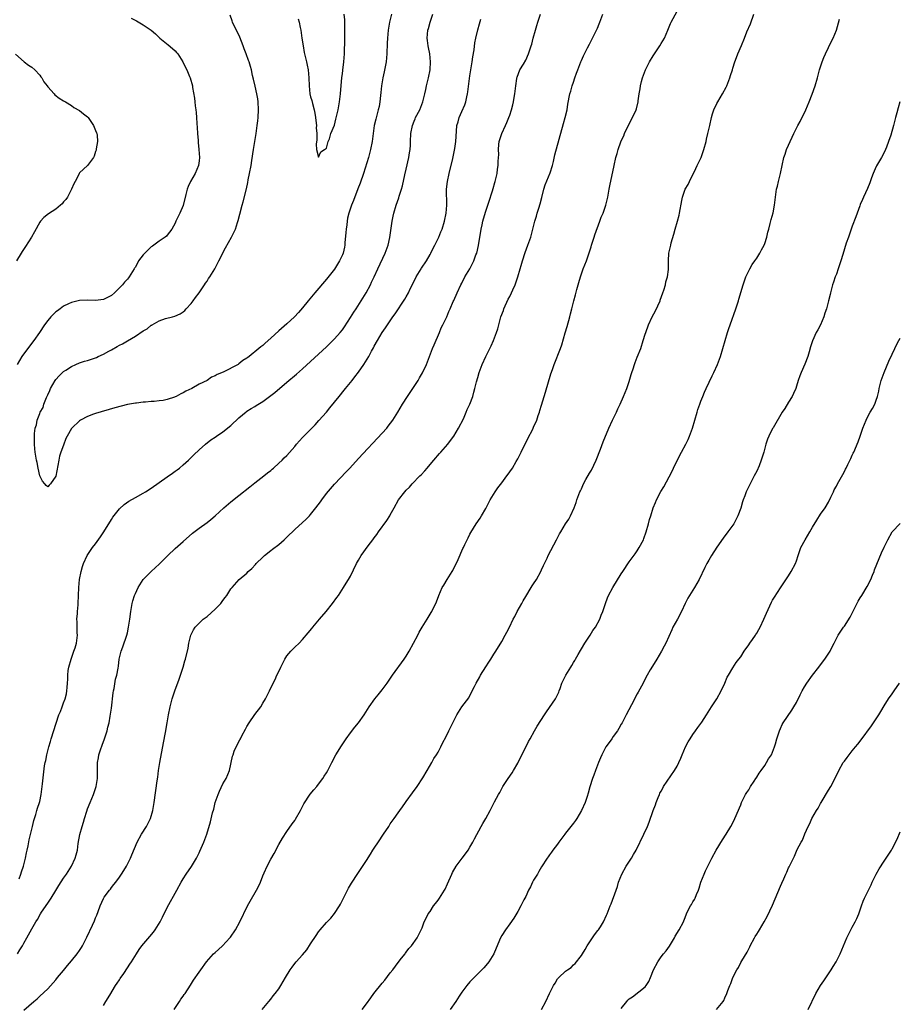
# Model space of a CAD drawing. Units: inches. Extents: x 2505000 to 2508000, y 1557000 to 1560000.
# Drawn here: x 2505112 to 2505333, y 1558452 to 1558700 of the extents above; entities that cross this region are included whole.
import ezdxf

# ---------------------------------------------------------------- set-up
doc = ezdxf.new("R2010")
doc.units = ezdxf.units.IN
doc.header["$MEASUREMENT"] = 0
doc.layers.add('LD25051557_10ft', color=93, linetype='Continuous')

msp = doc.modelspace()

# ---------------------------------------------------------------- linework, layer by layer
at = {"layer": 'LD25051557_10ft'}
for points, elevation in [([(2505150.71, 1558451), (2505152.07, 1558453), (2505152.42, 1558453.58), (2505153, 1558454.31), (2505153.26, 1558454.74), (2505153.47, 1558455), (2505154.87, 1558457.13), (2505155.6, 1558458.4), (2505157, 1558460.37), (2505157.42, 1558461), (2505158.88, 1558463), (2505160.66, 1558465), (2505161, 1558465.33), (2505161.91, 1558466.09), (2505162.88, 1558467), (2505164.73, 1558469), (2505164.85, 1558469.15), (2505166.12, 1558471), (2505167.24, 1558473), (2505169.14, 1558477), (2505169.8, 1558478.2), (2505171.44, 1558481), (2505171.97, 1558482.03), (2505172.41, 1558483), (2505173, 1558484.55), (2505173.31, 1558485.31), (2505174.09, 1558487), (2505175, 1558488.73), (2505175.84, 1558490.16), (2505177, 1558492.48), (2505177.93, 1558494.07), (2505179, 1558495.74), (2505180.4, 1558497.6), (2505181, 1558498.45), (2505181.22, 1558498.78), (2505182.47, 1558501), (2505183, 1558501.98), (2505183.34, 1558502.66), (2505184.91, 1558505.09), (2505185.79, 1558506.21), (2505186.54, 1558507), (2505187, 1558507.59), (2505188.06, 1558509), (2505188.43, 1558509.57), (2505189, 1558510.46), (2505189.3, 1558511), (2505190.29, 1558513), (2505191.35, 1558515), (2505192.76, 1558517.24), (2505193.97, 1558519), (2505195, 1558520.47), (2505196.11, 1558521.89), (2505197.01, 1558523), (2505198.47, 1558525), (2505199.73, 1558527), (2505201.1, 1558529), (2505201.95, 1558530.05), (2505203, 1558531.31), (2505204.24, 1558533), (2505205.59, 1558535), (2505208.52, 1558539), (2505209, 1558539.72), (2505209.76, 1558541), (2505211.89, 1558545), (2505212.26, 1558545.74), (2505213.01, 1558546.99), (2505214.25, 1558549), (2505215.27, 1558550.73), (2505215.45, 1558551), (2505216.61, 1558553.39), (2505217.19, 1558555), (2505218.07, 1558557), (2505218.43, 1558557.57), (2505219.26, 1558559), (2505220.52, 1558561), (2505220.7, 1558561.3), (2505221, 1558561.87), (2505221.38, 1558562.62), (2505222.03, 1558564.03), (2505223.25, 1558566.75), (2505223.39, 1558567), (2505223.76, 1558567.76), (2505224.52, 1558569.48), (2505225, 1558570.35), (2505225.21, 1558570.79), (2505226.59, 1558573), (2505227.57, 1558574.43), (2505227.93, 1558575), (2505229, 1558576.8), (2505230.08, 1558579), (2505231.3, 1558581), (2505231.97, 1558582.03), (2505233, 1558583.27), (2505234.3, 1558585), (2505234.57, 1558585.43), (2505235, 1558586.02), (2505235.66, 1558587), (2505236.61, 1558588.61), (2505237, 1558589.3), (2505237.88, 1558591), (2505239.55, 1558594.45), (2505240.78, 1558596.78), (2505241, 1558597.24), (2505241.76, 1558599), (2505242.17, 1558600.17), (2505242.44, 1558601), (2505242.56, 1558601.44), (2505243, 1558602.76), (2505243.95, 1558606.05), (2505245.35, 1558610.65), (2505245.72, 1558611.72), (2505246.14, 1558613), (2505247.71, 1558617), (2505248.04, 1558617.96), (2505248.93, 1558620.93), (2505249.44, 1558622.56), (2505250.12, 1558625), (2505250.26, 1558625.74), (2505250.6, 1558627), (2505251.07, 1558629), (2505251.48, 1558630.52), (2505251.8, 1558631.8), (2505252.16, 1558633), (2505252.37, 1558633.63), (2505252.75, 1558635), (2505253.46, 1558637), (2505254.26, 1558639), (2505254.97, 1558641.03), (2505255.45, 1558642.55), (2505255.55, 1558643), (2505256.19, 1558645), (2505256.4, 1558645.6), (2505257.65, 1558649), (2505257.99, 1558650.01), (2505258.43, 1558651), (2505259.16, 1558653), (2505259.66, 1558655), (2505260, 1558657), (2505260.13, 1558657.87), (2505261.2, 1558663), (2505261.65, 1558665), (2505261.97, 1558666.03), (2505262.23, 1558667), (2505262.9, 1558668.9), (2505263, 1558669.14), (2505263.6, 1558670.4), (2505263.83, 1558671), (2505265, 1558673.47), (2505265.82, 1558675), (2505266.73, 1558677), (2505266.79, 1558677.21), (2505267.24, 1558679), (2505267.26, 1558679.26), (2505267.48, 1558681), (2505267.73, 1558682.27), (2505267.81, 1558683), (2505268.06, 1558684.06), (2505268.32, 1558685), (2505269.04, 1558687), (2505270.06, 1558689), (2505271, 1558690.54), (2505272.66, 1558693), (2505273, 1558693.6), (2505273.86, 1558695), (2505274.72, 1558697), (2505275.35, 1558698.65), (2505275.52, 1558699), (2505277, 1558701.71)], 7280), ([(2505139.98, 1558699.98), (2505141.29, 1558699.29), (2505143, 1558698.3), (2505144.96, 1558696.96), (2505146.05, 1558696.05), (2505147.18, 1558695), (2505149.25, 1558693.25), (2505150.35, 1558692.35), (2505151, 1558691.76), (2505151.36, 1558691.36), (2505151.63, 1558691), (2505152.93, 1558689), (2505153.6, 1558687.6), (2505153.92, 1558687), (2505154.63, 1558685.37), (2505154.78, 1558685), (2505155.34, 1558683), (2505155.39, 1558682.61), (2505155.89, 1558679.89), (2505155.95, 1558679), (2505156.04, 1558677.96), (2505156.2, 1558677), (2505156.29, 1558676.29), (2505156.39, 1558675), (2505156.47, 1558673.53), (2505156.55, 1558672.55), (2505156.63, 1558671), (2505156.74, 1558669.26), (2505156.75, 1558668.75), (2505156.92, 1558667), (2505157.07, 1558665), (2505157, 1558664.18), (2505156.87, 1558663), (2505155.98, 1558661), (2505154.82, 1558659), (2505154.26, 1558657.74), (2505154.01, 1558657), (2505153.7, 1558655.7), (2505153, 1558652.96), (2505152.14, 1558651), (2505151.2, 1558649), (2505151, 1558648.5), (2505150.14, 1558647), (2505149, 1558645.45), (2505148.79, 1558645.21), (2505148.51, 1558645), (2505147, 1558644.01), (2505145.65, 1558643), (2505145.27, 1558642.73), (2505145, 1558642.52), (2505144.19, 1558641.81), (2505143.39, 1558641), (2505143, 1558640.53), (2505141.83, 1558639), (2505141, 1558637.47), (2505140.82, 1558637.18), (2505140.74, 1558637), (2505139.48, 1558635), (2505139.27, 1558634.73), (2505139, 1558634.47), (2505138.31, 1558633.69), (2505137.77, 1558633), (2505137, 1558632.26), (2505135.79, 1558631), (2505135, 1558630.35), (2505133, 1558629.3), (2505131, 1558629.04), (2505129, 1558629.12), (2505127, 1558629.05), (2505125, 1558628.54), (2505124.2, 1558628.2), (2505123, 1558627.63), (2505122.1, 1558627), (2505121.48, 1558626.52), (2505121, 1558626.21), (2505119.82, 1558625), (2505119, 1558624.07), (2505118.22, 1558623), (2505116.91, 1558621), (2505115.54, 1558619), (2505114.42, 1558617.58), (2505112.5, 1558615), (2505111.31, 1558613)], 7240), ([(2505111.43, 1558465), (2505112.04, 1558465.96), (2505112.64, 1558467), (2505113, 1558467.67), (2505113.78, 1558469), (2505115, 1558471.24), (2505116, 1558473), (2505116.4, 1558473.6), (2505117.16, 1558475), (2505117.45, 1558475.45), (2505119, 1558477.74), (2505119.53, 1558478.47), (2505119.83, 1558479), (2505121, 1558480.93), (2505121.83, 1558482.17), (2505123, 1558484.01), (2505123.68, 1558485), (2505124.95, 1558487), (2505125.91, 1558489), (2505126.16, 1558489.84), (2505126.44, 1558491), (2505126.67, 1558492.67), (2505127.06, 1558494.94), (2505127.64, 1558497), (2505127.99, 1558498.01), (2505128.25, 1558499), (2505128.8, 1558500.8), (2505129, 1558501.4), (2505129.64, 1558503), (2505130.48, 1558505), (2505131.18, 1558507), (2505131.52, 1558509), (2505131.5, 1558513), (2505131.77, 1558514.24), (2505131.86, 1558515), (2505132.22, 1558516.22), (2505132.65, 1558517.35), (2505133.23, 1558519), (2505133.89, 1558521), (2505134.1, 1558521.9), (2505134.4, 1558523), (2505134.71, 1558524.71), (2505135, 1558526.68), (2505135.44, 1558530.56), (2505135.5, 1558531), (2505135.65, 1558531.65), (2505136.04, 1558533.96), (2505136.37, 1558535), (2505136.69, 1558536.69), (2505136.74, 1558537.26), (2505136.93, 1558539), (2505137.4, 1558541), (2505137.87, 1558542.13), (2505138.86, 1558545), (2505139, 1558545.6), (2505139.31, 1558547), (2505139.61, 1558549), (2505139.86, 1558551), (2505140.21, 1558553), (2505140.36, 1558553.64), (2505140.78, 1558555), (2505141, 1558555.52), (2505141.71, 1558557), (2505143, 1558559), (2505144.94, 1558561), (2505146.02, 1558561.98), (2505147, 1558562.83), (2505149.16, 1558565), (2505151, 1558566.75), (2505153, 1558568.57), (2505155.36, 1558570.63), (2505157, 1558571.89), (2505159, 1558573.33), (2505159.93, 1558574.07), (2505161.02, 1558574.98), (2505163.18, 1558577), (2505165, 1558578.55), (2505167, 1558580.13), (2505169.75, 1558582.25), (2505171, 1558583.25), (2505173.24, 1558585), (2505174.2, 1558585.8), (2505175, 1558586.42), (2505175.31, 1558586.69), (2505175.69, 1558587), (2505177, 1558588.2), (2505177.85, 1558589), (2505178.4, 1558589.6), (2505179, 1558590.16), (2505181, 1558592.38), (2505181.49, 1558593), (2505182.19, 1558593.81), (2505183, 1558594.67), (2505183.29, 1558595), (2505186.11, 1558597.89), (2505187.07, 1558598.93), (2505188.95, 1558601.05), (2505189.87, 1558602.13), (2505192.14, 1558605), (2505193.44, 1558606.56), (2505193.79, 1558607), (2505195, 1558608.45), (2505195.42, 1558609), (2505196.12, 1558609.88), (2505197, 1558611.09), (2505198.33, 1558613), (2505199.6, 1558615), (2505200.31, 1558616.31), (2505200.81, 1558617.19), (2505201, 1558617.6), (2505201.77, 1558619), (2505202.96, 1558621), (2505203.81, 1558622.19), (2505204.28, 1558623), (2505205, 1558623.99), (2505205.67, 1558625), (2505206.25, 1558625.75), (2505208.63, 1558629.37), (2505209, 1558629.99), (2505209.54, 1558631), (2505210.01, 1558632.01), (2505211, 1558633.94), (2505211.51, 1558635), (2505212.36, 1558636.36), (2505212.73, 1558637), (2505212.82, 1558637.18), (2505214.09, 1558639), (2505215, 1558640.63), (2505215.22, 1558641), (2505215.8, 1558642.2), (2505216.21, 1558643), (2505217.17, 1558645), (2505217.7, 1558646.3), (2505218.02, 1558647), (2505218.64, 1558649), (2505219.01, 1558651), (2505219.17, 1558653), (2505219.13, 1558657), (2505219.37, 1558659), (2505219.82, 1558661), (2505220.72, 1558664.72), (2505221.23, 1558667.23), (2505221.47, 1558669), (2505221.59, 1558671.59), (2505221.72, 1558673), (2505222.05, 1558673.95), (2505222.31, 1558675), (2505223, 1558676.51), (2505223.76, 1558678.24), (2505223.99, 1558679), (2505224.24, 1558680.24), (2505224.43, 1558681), (2505224.51, 1558681.49), (2505225, 1558685.47), (2505225.25, 1558687), (2505225.59, 1558689), (2505225.76, 1558690.24), (2505226.04, 1558692.04), (2505226.22, 1558693.78), (2505226.48, 1558695), (2505226.96, 1558697.04), (2505227.4, 1558698.6), (2505227.77, 1558699.77)], 7250), ([(2505111.85, 1558483.85), (2505112.27, 1558485), (2505112.41, 1558485.59), (2505112.91, 1558487), (2505113.4, 1558489), (2505113.64, 1558490.36), (2505113.82, 1558491), (2505114.08, 1558492.08), (2505114.35, 1558493.65), (2505115, 1558496.3), (2505115.15, 1558497), (2505115.51, 1558498.49), (2505115.66, 1558499), (2505116, 1558500), (2505116.28, 1558501), (2505116.42, 1558501.58), (2505116.95, 1558503), (2505117, 1558503.21), (2505117.39, 1558505), (2505117.71, 1558507.71), (2505117.92, 1558509.92), (2505118.23, 1558512.23), (2505118.38, 1558513), (2505118.5, 1558513.5), (2505118.78, 1558515), (2505119.3, 1558517), (2505119.69, 1558518.31), (2505119.88, 1558519), (2505121.09, 1558522.91), (2505121.8, 1558525), (2505122.17, 1558525.83), (2505122.59, 1558527), (2505123, 1558528.03), (2505123.35, 1558529), (2505123.69, 1558530.31), (2505123.83, 1558531), (2505123.88, 1558531.88), (2505123.97, 1558533), (2505124.02, 1558533.98), (2505124.03, 1558535), (2505124.17, 1558536.17), (2505124.31, 1558537), (2505124.87, 1558539), (2505125.59, 1558541), (2505125.86, 1558541.86), (2505126.19, 1558543), (2505126.39, 1558544.39), (2505126.45, 1558545), (2505126.41, 1558545.59), (2505126.38, 1558548.38), (2505126.33, 1558549), (2505126.45, 1558550.45), (2505126.47, 1558551), (2505126.64, 1558552.64), (2505126.67, 1558553), (2505126.83, 1558557), (2505127.02, 1558558.98), (2505127.4, 1558561), (2505127.73, 1558562.27), (2505127.97, 1558563), (2505128.87, 1558565), (2505129.71, 1558566.29), (2505130.22, 1558567), (2505131, 1558568), (2505132.27, 1558569.73), (2505133.06, 1558570.94), (2505135, 1558574.1), (2505135.36, 1558574.64), (2505137, 1558576.77), (2505138.17, 1558577.83), (2505139.33, 1558578.67), (2505141, 1558579.59), (2505143, 1558580.65), (2505143.58, 1558581), (2505145, 1558581.9), (2505149, 1558584.78), (2505150.29, 1558585.71), (2505151, 1558586.18), (2505151.46, 1558586.54), (2505152.09, 1558587), (2505153, 1558587.77), (2505154.32, 1558589), (2505155, 1558589.66), (2505155.66, 1558590.34), (2505157, 1558591.58), (2505158.59, 1558593), (2505159.96, 1558594.04), (2505161, 1558594.75), (2505161.34, 1558595), (2505163, 1558596.08), (2505165, 1558597.68), (2505167, 1558599.6), (2505168.85, 1558601.15), (2505169, 1558601.26), (2505170.06, 1558601.94), (2505171, 1558602.47), (2505171.32, 1558602.68), (2505173, 1558603.7), (2505175, 1558605.19), (2505175.99, 1558606.01), (2505179, 1558608.58), (2505181.43, 1558610.57), (2505183, 1558611.91), (2505185, 1558613.72), (2505187, 1558615.59), (2505189, 1558617.48), (2505191, 1558619.43), (2505192.42, 1558621), (2505193, 1558621.72), (2505193.52, 1558622.48), (2505195, 1558624.8), (2505195.83, 1558626.17), (2505196.42, 1558627), (2505197.71, 1558629), (2505198.92, 1558631), (2505200.02, 1558633), (2505200.31, 1558633.69), (2505200.94, 1558635), (2505201.84, 1558637), (2505203.76, 1558641), (2505204.47, 1558643), (2505204.86, 1558644.86), (2505205.48, 1558649), (2505205.74, 1558650.26), (2505205.88, 1558651), (2505206.46, 1558653), (2505207.14, 1558654.86), (2505207.25, 1558655.25), (2505207.84, 1558657), (2505208.1, 1558657.9), (2505208.67, 1558660.67), (2505209, 1558662.06), (2505209.67, 1558665), (2505209.82, 1558666.18), (2505209.98, 1558667), (2505210.05, 1558668.05), (2505210.08, 1558669), (2505210.19, 1558671), (2505210.57, 1558673), (2505211, 1558674.13), (2505211.27, 1558674.73), (2505211.37, 1558675), (2505212.39, 1558677), (2505213.21, 1558679), (2505213.71, 1558681), (2505213.9, 1558682.1), (2505214.1, 1558683), (2505214.58, 1558685), (2505215, 1558687), (2505215.14, 1558689), (2505214.95, 1558691), (2505214.63, 1558692.63), (2505214.54, 1558693), (2505214.35, 1558694.35), (2505214.24, 1558695), (2505214.41, 1558697), (2505214.57, 1558697.43), (2505214.98, 1558699), (2505215.66, 1558701)], 7240), ([(2505113, 1558450.85), (2505115.52, 1558453), (2505116.34, 1558453.66), (2505117, 1558454.31), (2505119, 1558456.2), (2505120.34, 1558457.66), (2505121, 1558458.43), (2505121.45, 1558459), (2505123, 1558460.81), (2505123.98, 1558462.02), (2505125, 1558463.21), (2505126.4, 1558465), (2505127, 1558465.83), (2505127.46, 1558466.54), (2505127.74, 1558467), (2505128.49, 1558468.49), (2505128.84, 1558469.16), (2505130.21, 1558472.21), (2505130.72, 1558473.28), (2505131, 1558474.04), (2505131.31, 1558474.69), (2505131.63, 1558475.63), (2505132.13, 1558477), (2505133, 1558478.91), (2505133.19, 1558479.19), (2505134.52, 1558481), (2505134.74, 1558481.26), (2505135, 1558481.62), (2505135.64, 1558482.36), (2505136.09, 1558483), (2505137, 1558484.24), (2505137.54, 1558485), (2505138.09, 1558485.91), (2505138.78, 1558487), (2505139.79, 1558489), (2505140.13, 1558489.87), (2505141.43, 1558493), (2505142.53, 1558495), (2505143.8, 1558497), (2505144.19, 1558497.81), (2505144.82, 1558499), (2505145.39, 1558501), (2505145.71, 1558503), (2505146.46, 1558508.46), (2505146.61, 1558509.39), (2505146.85, 1558511), (2505147.17, 1558513), (2505148.04, 1558517.96), (2505148.55, 1558520.55), (2505149.01, 1558523), (2505149.33, 1558525), (2505149.72, 1558527), (2505150.28, 1558529), (2505150.93, 1558531), (2505151.99, 1558534.01), (2505152.37, 1558535), (2505153.04, 1558537), (2505153.46, 1558538.54), (2505153.61, 1558539), (2505154.23, 1558541.77), (2505154.43, 1558543), (2505154.92, 1558545), (2505155, 1558545.18), (2505155.62, 1558546.38), (2505156.04, 1558547), (2505157, 1558548.02), (2505158.06, 1558549), (2505159, 1558549.74), (2505161, 1558551.52), (2505162.44, 1558553), (2505163, 1558553.72), (2505163.54, 1558554.46), (2505163.99, 1558555), (2505165, 1558556.64), (2505165.27, 1558557), (2505167.04, 1558559), (2505169, 1558560.61), (2505169.36, 1558561), (2505170.22, 1558561.78), (2505171.2, 1558562.8), (2505171.37, 1558563), (2505173, 1558564.62), (2505173.41, 1558565), (2505175, 1558566.29), (2505175.42, 1558566.58), (2505177, 1558567.83), (2505178.37, 1558569), (2505179, 1558569.6), (2505181, 1558571.58), (2505183.86, 1558574.14), (2505184.73, 1558575), (2505185, 1558575.3), (2505186.33, 1558577), (2505187.46, 1558578.54), (2505187.78, 1558579), (2505189, 1558580.59), (2505191, 1558582.97), (2505193.97, 1558586.03), (2505194.84, 1558587), (2505197, 1558589.36), (2505203, 1558595.79), (2505204.1, 1558597), (2505204.51, 1558597.49), (2505205.65, 1558599), (2505206.94, 1558601.06), (2505208.1, 1558603), (2505209.36, 1558605), (2505210.69, 1558607), (2505211, 1558607.45), (2505211.99, 1558609), (2505212.38, 1558609.62), (2505213.12, 1558610.88), (2505214.07, 1558613), (2505215.63, 1558617), (2505216.03, 1558617.97), (2505217.34, 1558621), (2505217.82, 1558622.18), (2505218.23, 1558623), (2505219.18, 1558625), (2505219.69, 1558626.31), (2505220.02, 1558627), (2505220.83, 1558628.83), (2505220.92, 1558629.08), (2505221.79, 1558631), (2505222.73, 1558633), (2505223, 1558633.47), (2505223.76, 1558635), (2505224.97, 1558637.03), (2505225.67, 1558638.33), (2505225.97, 1558639), (2505226.51, 1558640.51), (2505226.7, 1558641), (2505227.15, 1558642.85), (2505227.81, 1558647), (2505228.05, 1558648.05), (2505228.24, 1558649), (2505228.39, 1558649.61), (2505229, 1558651.53), (2505229.75, 1558653.75), (2505230.66, 1558656.66), (2505230.8, 1558657.2), (2505231.25, 1558658.75), (2505231.34, 1558659), (2505231.8, 1558661), (2505231.95, 1558662.05), (2505232.07, 1558663), (2505232.07, 1558664.07), (2505232.23, 1558665.77), (2505232.17, 1558667), (2505232.27, 1558668.27), (2505232.38, 1558669), (2505232.5, 1558669.5), (2505233, 1558671.04), (2505233.97, 1558673), (2505234.24, 1558673.76), (2505234.8, 1558675), (2505235, 1558675.63), (2505235.4, 1558677), (2505235.74, 1558678.26), (2505235.91, 1558679), (2505236.1, 1558680.1), (2505236.29, 1558681), (2505236.35, 1558681.65), (2505236.5, 1558683), (2505236.8, 1558684.8), (2505236.81, 1558685), (2505236.84, 1558685.16), (2505237.57, 1558687), (2505238.41, 1558688.41), (2505239, 1558689.45), (2505239.71, 1558691), (2505240.4, 1558693), (2505240.54, 1558693.46), (2505240.9, 1558695), (2505241.43, 1558697), (2505241.83, 1558698.17), (2505242.08, 1558699), (2505242.74, 1558701)], 7260), ([(2505205.34, 1558701), (2505204.84, 1558699), (2505204.56, 1558697.44), (2505204.51, 1558697), (2505204.33, 1558695), (2505204.25, 1558693.75), (2505204.13, 1558691), (2505203.93, 1558689), (2505203.46, 1558686.54), (2505203.1, 1558685), (2505202.78, 1558683), (2505202.67, 1558681.33), (2505202.55, 1558680.55), (2505202.42, 1558679), (2505202.2, 1558677.8), (2505202, 1558677), (2505201.35, 1558674.65), (2505200.99, 1558673.01), (2505200.69, 1558671), (2505200.43, 1558669), (2505200.06, 1558667), (2505199.52, 1558665), (2505198.24, 1558661), (2505197.42, 1558658.58), (2505196.88, 1558657.12), (2505195.77, 1558654.23), (2505195.26, 1558653), (2505194.58, 1558651), (2505194.27, 1558649.73), (2505194.16, 1558649), (2505194.06, 1558648.06), (2505193.92, 1558647), (2505193.88, 1558646.12), (2505193.6, 1558643.6), (2505193.57, 1558643), (2505193.49, 1558642.51), (2505193.17, 1558641), (2505193, 1558640.55), (2505192.29, 1558639), (2505191, 1558636.95), (2505189, 1558634.47), (2505186.03, 1558631), (2505184.38, 1558629), (2505183, 1558627.27), (2505181.95, 1558626.05), (2505180.93, 1558625), (2505179, 1558623.23), (2505177, 1558621.43), (2505175, 1558619.58), (2505173.62, 1558618.38), (2505173, 1558617.81), (2505172.52, 1558617.48), (2505171.99, 1558617), (2505169.56, 1558615), (2505169.23, 1558614.77), (2505169, 1558614.58), (2505168, 1558614), (2505167, 1558613.14), (2505166.78, 1558613), (2505163.04, 1558611.04), (2505161.52, 1558610.48), (2505161, 1558610.15), (2505160.16, 1558609.84), (2505159, 1558609), (2505157, 1558608.04), (2505155.15, 1558607), (2505153.7, 1558606.3), (2505153, 1558605.9), (2505152.38, 1558605.62), (2505151.27, 1558605), (2505151, 1558604.87), (2505150.79, 1558604.79), (2505149, 1558604.18), (2505148, 1558604), (2505147, 1558603.85), (2505145.72, 1558603.72), (2505145, 1558603.68), (2505143.53, 1558603.53), (2505143, 1558603.5), (2505141.29, 1558603.29), (2505141, 1558603.27), (2505139.05, 1558602.95), (2505137.43, 1558602.57), (2505135.86, 1558602.14), (2505131, 1558600.7), (2505130.52, 1558600.52), (2505129, 1558599.98), (2505127.2, 1558599), (2505127, 1558598.87), (2505125.08, 1558597), (2505125, 1558596.9), (2505123.86, 1558595), (2505123.57, 1558594.43), (2505123, 1558592.78), (2505122.31, 1558591), (2505121.99, 1558590.01), (2505121.76, 1558589), (2505121, 1558584.94), (2505119.68, 1558583), (2505119.33, 1558582.67), (2505119, 1558582.29), (2505118.57, 1558582.57), (2505118.3, 1558583), (2505117.73, 1558583.73), (2505117, 1558585), (2505116.59, 1558587), (2505116.35, 1558588.35), (2505116.18, 1558589), (2505115.88, 1558591), (2505115.79, 1558591.79), (2505115.71, 1558593), (2505115.71, 1558594.29), (2505115.66, 1558595), (2505115.69, 1558595.69), (2505115.87, 1558597), (2505116.17, 1558597.83), (2505116.39, 1558599), (2505117, 1558600.73), (2505117.12, 1558601), (2505117.82, 1558602.18), (2505118.06, 1558603), (2505118.7, 1558604.7), (2505119, 1558605.4), (2505119.55, 1558606.45), (2505119.73, 1558607), (2505120.84, 1558609), (2505121, 1558609.22), (2505121.85, 1558610.15), (2505122.74, 1558611), (2505123, 1558611.22), (2505123.59, 1558611.59), (2505125, 1558612.52), (2505126.06, 1558613), (2505127, 1558613.38), (2505128.2, 1558613.8), (2505129, 1558614), (2505129.73, 1558614.27), (2505131, 1558614.7), (2505131.22, 1558614.78), (2505131.64, 1558615), (2505133, 1558615.62), (2505134.37, 1558616.37), (2505135, 1558616.7), (2505136.47, 1558617.53), (2505137, 1558617.84), (2505137.8, 1558618.2), (2505139, 1558618.96), (2505141, 1558620.08), (2505143, 1558621.43), (2505144, 1558622), (2505145, 1558622.85), (2505145.11, 1558622.89), (2505145.25, 1558623), (2505147, 1558623.94), (2505148.53, 1558624.53), (2505150.34, 1558625), (2505150.88, 1558625.12), (2505152.28, 1558625.72), (2505153, 1558626.19), (2505153.42, 1558626.58), (2505153.74, 1558627), (2505155, 1558628.29), (2505155.54, 1558629), (2505156.14, 1558629.86), (2505157, 1558631), (2505158.37, 1558633), (2505158.6, 1558633.4), (2505159, 1558633.96), (2505159.4, 1558634.6), (2505159.68, 1558635), (2505160.95, 1558637.05), (2505161.63, 1558638.37), (2505161.99, 1558639), (2505163.66, 1558642.34), (2505165.13, 1558645), (2505166.13, 1558647), (2505166.67, 1558648.67), (2505166.84, 1558649.16), (2505167.22, 1558650.78), (2505167.82, 1558653), (2505168.11, 1558653.89), (2505168.89, 1558657.1), (2505169.25, 1558658.75), (2505169.35, 1558659.35), (2505169.68, 1558661), (2505170.04, 1558663), (2505170.24, 1558664.24), (2505170.66, 1558667), (2505171.32, 1558671), (2505171.61, 1558673), (2505171.76, 1558674.24), (2505171.83, 1558675), (2505171.92, 1558677), (2505171.82, 1558679), (2505171.72, 1558679.72), (2505171.49, 1558681), (2505171.05, 1558682.95), (2505170.67, 1558684.67), (2505170.45, 1558685.55), (2505170.15, 1558687), (2505169.89, 1558687.89), (2505169.54, 1558689), (2505169.37, 1558689.37), (2505168.79, 1558691), (2505168.3, 1558692.3), (2505168.08, 1558693), (2505167.25, 1558695.25), (2505166.6, 1558696.61), (2505165.73, 1558698.27), (2505165.37, 1558699), (2505165.29, 1558699.29), (2505164.78, 1558700.78)], 7230), ([(2505133, 1558452), (2505133.59, 1558453), (2505134.56, 1558454.56), (2505136.05, 1558457), (2505136.4, 1558457.6), (2505137, 1558458.49), (2505137.19, 1558458.81), (2505138.08, 1558460.08), (2505139, 1558461.46), (2505139.6, 1558462.4), (2505140.02, 1558463), (2505141.25, 1558465), (2505141.95, 1558466.05), (2505142.62, 1558467), (2505144.63, 1558469.37), (2505145.54, 1558470.46), (2505145.97, 1558471), (2505147.2, 1558473), (2505147.79, 1558474.21), (2505149, 1558476.65), (2505151.41, 1558481), (2505152.49, 1558483), (2505153, 1558483.85), (2505153.73, 1558485), (2505155.12, 1558486.88), (2505156.33, 1558489), (2505157, 1558490.36), (2505157.2, 1558490.8), (2505157.56, 1558491.56), (2505158.19, 1558493), (2505158.94, 1558495), (2505159.9, 1558498.1), (2505160.41, 1558500.41), (2505160.67, 1558501.33), (2505161.07, 1558503), (2505161.8, 1558505), (2505162.16, 1558505.84), (2505163, 1558507.65), (2505163.8, 1558509), (2505164.61, 1558511), (2505165.4, 1558514.6), (2505165.52, 1558515), (2505165.85, 1558515.85), (2505166.33, 1558517), (2505167.26, 1558518.74), (2505167.37, 1558519), (2505167.73, 1558519.73), (2505168.63, 1558521.37), (2505169, 1558522.08), (2505169.54, 1558523), (2505171, 1558525.1), (2505172.48, 1558527), (2505173, 1558527.9), (2505173.71, 1558529), (2505174.12, 1558529.88), (2505174.71, 1558531), (2505175.61, 1558533), (2505176.1, 1558533.9), (2505176.55, 1558535), (2505177, 1558535.88), (2505177.5, 1558537), (2505178.02, 1558537.98), (2505178.49, 1558539), (2505179, 1558539.81), (2505180.01, 1558541), (2505180.5, 1558541.5), (2505181, 1558541.99), (2505182.09, 1558543), (2505183, 1558543.91), (2505184.43, 1558545.57), (2505185.31, 1558546.69), (2505185.54, 1558547), (2505187.21, 1558549), (2505188.92, 1558551), (2505190.53, 1558553), (2505191.55, 1558554.45), (2505191.99, 1558555), (2505193.27, 1558557), (2505193.91, 1558558.09), (2505194.51, 1558559), (2505195, 1558559.81), (2505196.54, 1558563), (2505197, 1558563.83), (2505197.69, 1558565), (2505199.47, 1558567.47), (2505200.62, 1558569), (2505200.8, 1558569.2), (2505201, 1558569.5), (2505201.66, 1558570.34), (2505202.07, 1558571), (2505204.15, 1558573.85), (2505204.88, 1558575), (2505205, 1558575.21), (2505206.01, 1558577), (2505207.07, 1558579), (2505208.63, 1558581), (2505209, 1558581.41), (2505209.81, 1558582.19), (2505210.52, 1558583), (2505212.44, 1558585), (2505212.72, 1558585.28), (2505213.68, 1558586.32), (2505214.24, 1558587), (2505215, 1558587.85), (2505215.94, 1558589), (2505217.38, 1558590.62), (2505217.68, 1558591), (2505219.43, 1558593), (2505220.11, 1558593.89), (2505221, 1558595), (2505222.14, 1558597), (2505223.36, 1558599.36), (2505224.08, 1558601), (2505224.3, 1558601.7), (2505225.01, 1558603.01), (2505225.7, 1558605), (2505225.97, 1558606.03), (2505226.26, 1558607), (2505226.68, 1558608.68), (2505227, 1558609.76), (2505227.35, 1558611), (2505228.06, 1558613), (2505228.97, 1558615), (2505230.33, 1558617.67), (2505230.94, 1558619), (2505231.71, 1558621), (2505232, 1558622), (2505232.79, 1558625), (2505233.4, 1558626.6), (2505233.54, 1558627), (2505234.63, 1558629.37), (2505235, 1558630.05), (2505235.44, 1558631), (2505235.79, 1558631.79), (2505236.32, 1558633), (2505236.5, 1558633.5), (2505237.01, 1558635), (2505237.58, 1558637), (2505237.84, 1558637.84), (2505238.16, 1558639), (2505238.86, 1558641.14), (2505239.57, 1558643), (2505240.26, 1558645), (2505240.82, 1558647), (2505241.32, 1558649), (2505241.72, 1558650.28), (2505241.91, 1558651), (2505242.29, 1558652.29), (2505242.64, 1558653.36), (2505243.05, 1558654.95), (2505243.55, 1558657), (2505243.88, 1558658.12), (2505245.13, 1558661.13), (2505245.72, 1558663), (2505245.98, 1558663.98), (2505246.33, 1558665.67), (2505248.5, 1558673.5), (2505248.94, 1558675), (2505249.4, 1558677), (2505249.62, 1558678.38), (2505250.12, 1558681), (2505250.33, 1558681.67), (2505250.66, 1558683), (2505251, 1558683.93), (2505251.34, 1558685), (2505251.79, 1558686.21), (2505252.07, 1558687), (2505252.84, 1558689), (2505253, 1558689.39), (2505253.51, 1558690.49), (2505254.51, 1558692.51), (2505255, 1558693.47), (2505255.55, 1558694.45), (2505256.51, 1558696.51), (2505257, 1558697.5), (2505257.45, 1558698.55), (2505257.59, 1558699), (2505258.33, 1558701)], 7270), ([(2505172.83, 1558451), (2505174.52, 1558453), (2505175, 1558453.61), (2505175.59, 1558454.41), (2505176.13, 1558455), (2505177, 1558456.21), (2505177.54, 1558457), (2505178.66, 1558459), (2505179.83, 1558461), (2505180.35, 1558461.65), (2505181, 1558462.52), (2505181.39, 1558463), (2505183, 1558464.75), (2505184.04, 1558465.96), (2505185, 1558467.49), (2505186.39, 1558469.61), (2505187, 1558470.5), (2505187.41, 1558471), (2505189, 1558472.85), (2505190.05, 1558473.95), (2505191, 1558475.1), (2505192.29, 1558477), (2505192.54, 1558477.46), (2505194.52, 1558481.48), (2505195.28, 1558482.72), (2505196.84, 1558485.16), (2505199, 1558488.46), (2505200.02, 1558489.98), (2505200.66, 1558491), (2505202.39, 1558493.61), (2505203, 1558494.56), (2505203.3, 1558495), (2505204.61, 1558497), (2505205, 1558497.62), (2505205.97, 1558499), (2505207, 1558500.42), (2505207.38, 1558501), (2505208.09, 1558501.91), (2505208.81, 1558503), (2505209, 1558503.24), (2505210.6, 1558505.4), (2505211.75, 1558507), (2505213.15, 1558509.15), (2505214.29, 1558511), (2505215.43, 1558513), (2505215.97, 1558514.03), (2505216.62, 1558515), (2505217, 1558515.65), (2505217.69, 1558517), (2505218.1, 1558517.9), (2505219, 1558519.59), (2505219.67, 1558521), (2505220.16, 1558521.84), (2505220.68, 1558523), (2505221.75, 1558525), (2505223, 1558527.03), (2505224.69, 1558529.31), (2505225, 1558529.89), (2505225.41, 1558530.59), (2505225.58, 1558531), (2505226.11, 1558532.11), (2505226.57, 1558533), (2505227.45, 1558534.55), (2505227.69, 1558535), (2505229, 1558537.09), (2505229.77, 1558538.23), (2505230.26, 1558539), (2505231, 1558540.22), (2505231.5, 1558541), (2505233, 1558543.46), (2505233.86, 1558545), (2505234.24, 1558545.76), (2505234.93, 1558547), (2505235.88, 1558549), (2505236.27, 1558549.73), (2505236.88, 1558551), (2505238, 1558553), (2505238.38, 1558553.62), (2505239, 1558554.7), (2505240.41, 1558557), (2505240.61, 1558557.39), (2505241, 1558557.95), (2505241.68, 1558559), (2505242.8, 1558561), (2505243, 1558561.43), (2505243.45, 1558562.55), (2505244.37, 1558564.37), (2505244.65, 1558565), (2505246.75, 1558569), (2505246.84, 1558569.16), (2505247, 1558569.49), (2505247.53, 1558570.47), (2505247.84, 1558571), (2505249, 1558572.95), (2505249.83, 1558574.17), (2505250.28, 1558575), (2505251.16, 1558577), (2505251.69, 1558578.31), (2505251.88, 1558579), (2505252.35, 1558580.35), (2505252.62, 1558581), (2505252.76, 1558581.24), (2505253, 1558581.81), (2505253.55, 1558583), (2505254.14, 1558584.14), (2505255, 1558585.67), (2505255.5, 1558586.5), (2505256.68, 1558589), (2505257.76, 1558591.76), (2505258.42, 1558593.58), (2505259.87, 1558597), (2505260.79, 1558599), (2505261.76, 1558601), (2505262.13, 1558601.87), (2505262.7, 1558603), (2505263.59, 1558605), (2505263.99, 1558606.01), (2505264.4, 1558607), (2505265, 1558608.74), (2505265.51, 1558610.49), (2505265.65, 1558611), (2505265.95, 1558611.95), (2505266.3, 1558613), (2505266.51, 1558613.49), (2505267, 1558614.82), (2505267.88, 1558617), (2505268.53, 1558619), (2505269, 1558620.6), (2505269.13, 1558621), (2505269.86, 1558623), (2505270.78, 1558625), (2505271.55, 1558626.45), (2505272.74, 1558629), (2505272.8, 1558629.2), (2505273.47, 1558631), (2505273.7, 1558631.7), (2505274.06, 1558633), (2505274.21, 1558633.79), (2505274.6, 1558635), (2505274.87, 1558636.87), (2505274.87, 1558639), (2505274.97, 1558641), (2505275.41, 1558643), (2505275.56, 1558643.56), (2505276.23, 1558645.77), (2505276.55, 1558647), (2505277.11, 1558649), (2505277.5, 1558650.5), (2505277.65, 1558651), (2505278.2, 1558654.2), (2505278.36, 1558655), (2505279.07, 1558657), (2505279.78, 1558658.22), (2505280.09, 1558659), (2505281.73, 1558662.27), (2505282.06, 1558663), (2505283.04, 1558665), (2505283.75, 1558667), (2505284.27, 1558669), (2505284.4, 1558669.6), (2505284.77, 1558671), (2505285.26, 1558673), (2505285.69, 1558675), (2505285.94, 1558675.94), (2505286.27, 1558677), (2505287, 1558678.57), (2505287.21, 1558679), (2505288.42, 1558681), (2505289.33, 1558682.67), (2505289.48, 1558683), (2505290.29, 1558685), (2505290.43, 1558685.57), (2505290.89, 1558687), (2505291, 1558687.41), (2505291.49, 1558689), (2505291.92, 1558690.08), (2505292.23, 1558691), (2505293.14, 1558693.14), (2505293.96, 1558695), (2505294.55, 1558696.55), (2505295.4, 1558698.6), (2505296.31, 1558701)], 7290), ([(2505181.86, 1558699.86), (2505182.1, 1558699), (2505182.39, 1558697.61), (2505182.54, 1558697), (2505182.83, 1558695), (2505183.1, 1558693), (2505183.38, 1558691.38), (2505183.98, 1558689), (2505184.15, 1558688.15), (2505184.41, 1558687), (2505184.58, 1558685), (2505184.62, 1558683), (2505184.83, 1558681), (2505185, 1558680.2), (2505185.28, 1558679.28), (2505185.45, 1558678.55), (2505185.91, 1558677), (2505186.09, 1558676.09), (2505186.26, 1558675), (2505186.4, 1558673.6), (2505186.44, 1558673), (2505186.42, 1558672.42), (2505186.53, 1558671), (2505186.6, 1558669.4), (2505186.37, 1558668.37), (2505186.52, 1558667), (2505187, 1558665.08), (2505187.55, 1558666.45), (2505188.53, 1558667), (2505189, 1558667.35), (2505189.45, 1558669), (2505189.71, 1558669.71), (2505190.06, 1558671), (2505191, 1558673.08), (2505191.35, 1558674.65), (2505191.6, 1558675.6), (2505191.91, 1558677), (2505192.07, 1558677.93), (2505192.29, 1558679), (2505192.53, 1558681), (2505192.88, 1558685.12), (2505193, 1558686.02), (2505193.08, 1558686.92), (2505193.33, 1558689), (2505193.48, 1558691), (2505193.49, 1558691.49), (2505193.62, 1558694.38), (2505193.59, 1558695.59), (2505193.63, 1558697), (2505193.57, 1558699.57), (2505193.45, 1558701)], 7220), ([(2505197.95, 1558451), (2505199, 1558452.44), (2505200.1, 1558453.9), (2505200.9, 1558455), (2505203, 1558457.63), (2505203.64, 1558458.36), (2505205, 1558460.18), (2505205.66, 1558461), (2505207, 1558462.79), (2505207.86, 1558463.86), (2505208.74, 1558465), (2505208.83, 1558465.17), (2505209, 1558465.37), (2505209.66, 1558466.34), (2505210.32, 1558467), (2505211.74, 1558469), (2505212.16, 1558469.84), (2505212.78, 1558471), (2505213, 1558471.54), (2505213.55, 1558473), (2505214.02, 1558473.98), (2505214.54, 1558475), (2505215, 1558475.65), (2505215.89, 1558477), (2505216.39, 1558477.61), (2505217, 1558478.46), (2505217.37, 1558479), (2505218.62, 1558481), (2505218.76, 1558481.24), (2505219.41, 1558482.59), (2505220.46, 1558485), (2505220.63, 1558485.37), (2505221.55, 1558487), (2505223.05, 1558489), (2505223.87, 1558490.13), (2505224.53, 1558491), (2505225, 1558491.77), (2505225.72, 1558493), (2505226.14, 1558493.86), (2505227.82, 1558497), (2505228.26, 1558497.74), (2505228.98, 1558499), (2505230.07, 1558501), (2505231.14, 1558503.14), (2505232.16, 1558505), (2505232.49, 1558505.51), (2505233.29, 1558507), (2505234.59, 1558509), (2505235.58, 1558510.42), (2505235.93, 1558511), (2505237, 1558512.89), (2505237.68, 1558514.32), (2505239, 1558516.92), (2505239.71, 1558518.29), (2505240.13, 1558519), (2505241.2, 1558521), (2505241.86, 1558522.14), (2505243.7, 1558525), (2505244.2, 1558525.8), (2505245, 1558526.84), (2505246.47, 1558529), (2505247, 1558530.04), (2505247.28, 1558530.72), (2505247.42, 1558531), (2505247.66, 1558531.66), (2505248.1, 1558533), (2505248.38, 1558533.62), (2505249.05, 1558535), (2505250.3, 1558537), (2505250.59, 1558537.41), (2505251, 1558538.15), (2505251.34, 1558538.66), (2505251.5, 1558539), (2505252.16, 1558540.16), (2505252.79, 1558541.21), (2505253, 1558541.55), (2505253.87, 1558543), (2505255.22, 1558545), (2505255.85, 1558546.15), (2505256.54, 1558547), (2505257.63, 1558549), (2505257.95, 1558550.05), (2505258.39, 1558551), (2505259.04, 1558553), (2505259.58, 1558554.42), (2505259.83, 1558555), (2505260.9, 1558557), (2505263, 1558560.45), (2505263.36, 1558561), (2505265, 1558563.44), (2505266.52, 1558565.48), (2505267, 1558566.17), (2505267.53, 1558567), (2505268.54, 1558569), (2505268.66, 1558569.34), (2505269.23, 1558571), (2505269.8, 1558573), (2505270.09, 1558574.09), (2505270.39, 1558575), (2505271.01, 1558577), (2505271.63, 1558578.37), (2505271.86, 1558579), (2505272.92, 1558581.08), (2505273.71, 1558582.3), (2505275, 1558584.76), (2505275.8, 1558586.2), (2505276.15, 1558587), (2505277.22, 1558589.22), (2505278.15, 1558591), (2505279.22, 1558593), (2505279.82, 1558594.18), (2505280.16, 1558595), (2505280.87, 1558597), (2505282.04, 1558601), (2505282.26, 1558601.74), (2505282.68, 1558603), (2505283, 1558603.83), (2505283.46, 1558605), (2505283.91, 1558606.09), (2505284.3, 1558607), (2505285.81, 1558610.19), (2505286.21, 1558611), (2505287.14, 1558613), (2505287.64, 1558614.36), (2505287.89, 1558615), (2505288.52, 1558617), (2505289.64, 1558621), (2505289.99, 1558622.01), (2505290.3, 1558623), (2505291.78, 1558627), (2505292.44, 1558629), (2505292.55, 1558629.45), (2505293.59, 1558633), (2505294.3, 1558635), (2505295.25, 1558637), (2505295.9, 1558638.1), (2505296.49, 1558639), (2505297, 1558639.74), (2505297.8, 1558641), (2505298.2, 1558641.8), (2505298.87, 1558643), (2505299, 1558643.36), (2505299.54, 1558645), (2505299.77, 1558646.23), (2505300.03, 1558647), (2505300.42, 1558648.42), (2505300.62, 1558649.38), (2505301.1, 1558651.1), (2505301.5, 1558653), (2505302.01, 1558657), (2505302.21, 1558657.79), (2505302.48, 1558659), (2505303.01, 1558661), (2505303.83, 1558665), (2505304.13, 1558665.87), (2505304.49, 1558667), (2505305, 1558668.11), (2505305.38, 1558669), (2505305.93, 1558670.07), (2505306.32, 1558671), (2505307.35, 1558673), (2505307.94, 1558674.06), (2505309.35, 1558677), (2505310.17, 1558679), (2505310.94, 1558680.94), (2505311.71, 1558683), (2505312.28, 1558685), (2505312.79, 1558687), (2505313.44, 1558689), (2505313.88, 1558690.12), (2505314.27, 1558691), (2505315.79, 1558694.21), (2505316.21, 1558695), (2505317.01, 1558697), (2505317.76, 1558699.76)], 7300), ([(2505110.94, 1558690.94), (2505113.08, 1558689), (2505114.17, 1558688.17), (2505115, 1558687.71), (2505115.8, 1558687), (2505117, 1558685.68), (2505117.29, 1558685.29), (2505117.54, 1558685), (2505118.01, 1558684.01), (2505118.85, 1558683), (2505119, 1558682.76), (2505120.59, 1558681), (2505120.77, 1558680.77), (2505121.91, 1558679.91), (2505123, 1558679.24), (2505123.45, 1558679), (2505125, 1558678.03), (2505125.59, 1558677.59), (2505127, 1558676.79), (2505127.98, 1558675.98), (2505129, 1558675.19), (2505129.09, 1558675.09), (2505129.17, 1558675), (2505130.53, 1558673), (2505130.64, 1558672.64), (2505131, 1558671.79), (2505131.21, 1558671.21), (2505131.32, 1558671), (2505131.4, 1558670.6), (2505131.52, 1558669), (2505131.17, 1558667.17), (2505131.13, 1558666.87), (2505131, 1558666.51), (2505130.65, 1558665.35), (2505130.46, 1558665), (2505128.99, 1558663), (2505127, 1558661.12), (2505126.92, 1558661), (2505126.88, 1558660.88), (2505125.92, 1558659), (2505125.58, 1558658.42), (2505125.01, 1558657), (2505123.93, 1558655), (2505123.56, 1558654.44), (2505123, 1558653.82), (2505122.63, 1558653.37), (2505122.23, 1558653), (2505121, 1558651.98), (2505119.17, 1558650.83), (2505118.04, 1558649.96), (2505117.15, 1558649), (2505117, 1558648.79), (2505115.67, 1558646.33), (2505114.92, 1558645), (2505113.39, 1558642.61), (2505112.58, 1558641.42), (2505112.31, 1558641), (2505111.17, 1558639)], 7250), ([(2505332.96, 1558679), (2505332.5, 1558677.5), (2505332.21, 1558676.21), (2505331.88, 1558675), (2505331.65, 1558674.35), (2505331.34, 1558673), (2505330.64, 1558670.64), (2505330.09, 1558669), (2505329.55, 1558667.55), (2505329.34, 1558667), (2505329.23, 1558666.77), (2505328.31, 1558665), (2505327.08, 1558662.92), (2505327, 1558662.75), (2505326.25, 1558661), (2505325.85, 1558659.85), (2505325.38, 1558658.62), (2505324.79, 1558657.21), (2505323.78, 1558655), (2505323.57, 1558654.43), (2505323, 1558653.19), (2505322.87, 1558652.87), (2505322.18, 1558651), (2505321.88, 1558650.12), (2505321, 1558647.78), (2505320.73, 1558647), (2505320.3, 1558645.7), (2505320.02, 1558645), (2505319.48, 1558643.48), (2505318.61, 1558640.61), (2505318.16, 1558639), (2505317.49, 1558637), (2505317, 1558635.66), (2505316.73, 1558635), (2505316.31, 1558633.69), (2505316.06, 1558633), (2505315.54, 1558631), (2505315.41, 1558630.59), (2505315.06, 1558629), (2505314.54, 1558627), (2505314.14, 1558625.86), (2505313.87, 1558625), (2505313, 1558623), (2505312.33, 1558621.67), (2505311.96, 1558621), (2505311.02, 1558618.98), (2505310.52, 1558617.48), (2505310.18, 1558616.18), (2505309.81, 1558615), (2505309.06, 1558613.06), (2505308.16, 1558611), (2505307.83, 1558610.17), (2505307.43, 1558609), (2505307, 1558607.6), (2505306.8, 1558607), (2505306.27, 1558605.73), (2505305.92, 1558605), (2505305, 1558603.51), (2505304.02, 1558601.98), (2505303.4, 1558601), (2505301.12, 1558597.12), (2505301, 1558596.91), (2505300.02, 1558595), (2505299.73, 1558594.27), (2505299.32, 1558593), (2505298.82, 1558591), (2505298.16, 1558589), (2505297.58, 1558587.58), (2505297, 1558586.21), (2505296.39, 1558585), (2505295, 1558582.34), (2505294.33, 1558581), (2505293.98, 1558579.98), (2505293.61, 1558579), (2505293.46, 1558578.54), (2505293, 1558576.91), (2505292.26, 1558575), (2505291.84, 1558574.16), (2505291.22, 1558573), (2505291, 1558572.63), (2505289.79, 1558571), (2505288.58, 1558569.42), (2505287, 1558567.1), (2505285.68, 1558565), (2505285, 1558563.89), (2505284.48, 1558563), (2505283.96, 1558562.03), (2505282.57, 1558559), (2505282, 1558558), (2505281.39, 1558557), (2505280.13, 1558555), (2505279.72, 1558554.28), (2505279.08, 1558553), (2505278.16, 1558551), (2505277.09, 1558549), (2505275.95, 1558547), (2505275.65, 1558546.35), (2505274.15, 1558543), (2505273.77, 1558542.23), (2505273.13, 1558541), (2505271.94, 1558539), (2505270.8, 1558537.2), (2505270.28, 1558536.28), (2505269.53, 1558535), (2505269, 1558534.02), (2505268.48, 1558533), (2505267.27, 1558530.73), (2505267, 1558530.26), (2505265.53, 1558527.53), (2505264.2, 1558525), (2505263.19, 1558523), (2505263, 1558522.65), (2505262.4, 1558521.6), (2505262.01, 1558521), (2505261, 1558519.56), (2505260.59, 1558519), (2505259.95, 1558518.05), (2505259.16, 1558517), (2505258.09, 1558515), (2505257.75, 1558514.25), (2505257.25, 1558513), (2505256.49, 1558511), (2505256.12, 1558509.88), (2505255.77, 1558509), (2505255.1, 1558506.9), (2505254.68, 1558505.32), (2505254.47, 1558504.47), (2505253.94, 1558503), (2505253.05, 1558501), (2505251.85, 1558499), (2505251.51, 1558498.49), (2505251, 1558497.82), (2505250.63, 1558497.37), (2505249, 1558495.25), (2505248.79, 1558495), (2505247.29, 1558493), (2505247, 1558492.56), (2505245.84, 1558491), (2505245.52, 1558490.48), (2505245, 1558489.84), (2505244.67, 1558489.33), (2505244.42, 1558489), (2505243, 1558486.86), (2505242.34, 1558485.66), (2505241.95, 1558485), (2505241, 1558483.5), (2505240.73, 1558483), (2505240.2, 1558481.8), (2505239.74, 1558481), (2505239, 1558479.41), (2505238.57, 1558478.57), (2505237.8, 1558477), (2505237, 1558475.61), (2505236.03, 1558473.97), (2505235, 1558472.53), (2505233.93, 1558471), (2505233, 1558469.55), (2505232.67, 1558469), (2505232.39, 1558468.39), (2505231.8, 1558467), (2505231.61, 1558466.39), (2505230.98, 1558465.02), (2505229.72, 1558463), (2505229, 1558462.09), (2505228.51, 1558461.49), (2505228.03, 1558461), (2505227, 1558459.99), (2505226.06, 1558459), (2505225, 1558457.94), (2505224.24, 1558457), (2505223, 1558455.32), (2505222.32, 1558454.32), (2505221.46, 1558453), (2505220.04, 1558451)], 7310), ([(2505242.95, 1558451), (2505244.08, 1558453), (2505245, 1558455), (2505245.99, 1558457), (2505246.42, 1558457.58), (2505247, 1558458.67), (2505247.29, 1558459), (2505249, 1558460.59), (2505249.53, 1558461), (2505250.4, 1558461.59), (2505251, 1558462.23), (2505251.41, 1558462.59), (2505253, 1558464.58), (2505253.24, 1558465), (2505253.92, 1558466.08), (2505254.46, 1558467), (2505255.8, 1558469), (2505256.25, 1558469.75), (2505257.13, 1558470.87), (2505257.25, 1558471), (2505257.78, 1558471.78), (2505258.57, 1558473), (2505259.29, 1558474.71), (2505259.45, 1558475), (2505260.17, 1558477), (2505260.44, 1558477.56), (2505261.68, 1558481), (2505262.07, 1558481.93), (2505262.33, 1558483), (2505263.12, 1558485), (2505264.26, 1558487), (2505265.57, 1558489), (2505266.08, 1558489.92), (2505266.75, 1558491), (2505268.7, 1558495), (2505269.56, 1558497), (2505269.97, 1558498.03), (2505271.03, 1558501), (2505271.6, 1558502.4), (2505271.77, 1558503), (2505272.25, 1558504.25), (2505272.56, 1558505), (2505272.7, 1558505.3), (2505273, 1558505.87), (2505273.4, 1558506.6), (2505273.63, 1558507), (2505276.35, 1558511), (2505277, 1558512.12), (2505277.45, 1558513), (2505277.91, 1558514.09), (2505278.27, 1558515), (2505279.14, 1558517), (2505279.81, 1558518.19), (2505280.29, 1558519), (2505281, 1558520.08), (2505281.67, 1558521), (2505282.21, 1558521.79), (2505283.19, 1558523.19), (2505284.39, 1558525), (2505285.65, 1558527), (2505287, 1558529.01), (2505288.09, 1558531), (2505289.03, 1558533), (2505289.56, 1558534.44), (2505289.95, 1558535), (2505291, 1558536.83), (2505291.87, 1558538.13), (2505292.51, 1558539), (2505293, 1558539.59), (2505293.85, 1558541), (2505295, 1558542.56), (2505295.28, 1558543), (2505295.95, 1558543.95), (2505296.66, 1558545), (2505296.79, 1558545.21), (2505297, 1558545.53), (2505297.52, 1558546.48), (2505297.86, 1558547), (2505298.79, 1558549), (2505299.43, 1558550.57), (2505300.7, 1558553.3), (2505301, 1558553.84), (2505301.43, 1558554.57), (2505303, 1558556.93), (2505303.8, 1558558.2), (2505305, 1558559.9), (2505305.69, 1558561), (2505306.75, 1558563), (2505307, 1558563.69), (2505307.41, 1558565), (2505308.09, 1558567), (2505309.16, 1558569), (2505310.36, 1558571), (2505311, 1558572.17), (2505312.07, 1558573.93), (2505313, 1558575.37), (2505314.16, 1558577), (2505315, 1558578.4), (2505315.64, 1558579.64), (2505316.25, 1558581), (2505316.46, 1558581.54), (2505317, 1558582.45), (2505317.27, 1558583), (2505317.65, 1558583.65), (2505318.59, 1558585.41), (2505319, 1558586.16), (2505319.27, 1558586.73), (2505319.43, 1558587), (2505319.88, 1558587.88), (2505320.6, 1558589.4), (2505321, 1558590.2), (2505321.24, 1558590.76), (2505321.38, 1558591), (2505322.44, 1558593.56), (2505322.94, 1558595), (2505323.68, 1558597), (2505324.48, 1558599), (2505325, 1558600.07), (2505325.52, 1558601), (2505326.08, 1558601.92), (2505326.62, 1558603), (2505327, 1558604.05), (2505327.32, 1558605), (2505327.67, 1558606.33), (2505327.77, 1558607), (2505328, 1558608), (2505328.28, 1558609), (2505329, 1558611), (2505330.19, 1558613.81), (2505331, 1558615.61), (2505331.69, 1558617), (2505332.09, 1558617.91), (2505332.71, 1558619), (2505333, 1558619.59)], 7320), ([(2505263, 1558451.21), (2505264.36, 1558453), (2505264.68, 1558453.32), (2505265, 1558453.68), (2505265.84, 1558454.16), (2505269, 1558456.7), (2505269.25, 1558457), (2505269.95, 1558458.05), (2505270.34, 1558459), (2505271.12, 1558461), (2505272.15, 1558463), (2505273, 1558464.21), (2505273.6, 1558465), (2505274.26, 1558465.74), (2505275.08, 1558466.92), (2505276.32, 1558469), (2505276.55, 1558469.45), (2505277.54, 1558471), (2505278.58, 1558473), (2505278.71, 1558473.29), (2505279, 1558474.09), (2505279.37, 1558475), (2505279.75, 1558475.75), (2505280.41, 1558477), (2505280.64, 1558477.36), (2505281, 1558478.05), (2505281.36, 1558478.64), (2505281.53, 1558479), (2505281.86, 1558479.86), (2505282.35, 1558481), (2505282.52, 1558481.48), (2505283, 1558483.02), (2505283.81, 1558485), (2505284.17, 1558485.83), (2505285.72, 1558489), (2505286.81, 1558491), (2505288.4, 1558493.6), (2505289.33, 1558495), (2505290.52, 1558497), (2505291, 1558497.9), (2505291.53, 1558499), (2505293, 1558502.43), (2505293.22, 1558503), (2505294.22, 1558505), (2505294.51, 1558505.49), (2505295, 1558506.19), (2505295.47, 1558507), (2505296.39, 1558508.39), (2505296.79, 1558509), (2505296.86, 1558509.14), (2505297, 1558509.33), (2505297.64, 1558510.36), (2505298.12, 1558511), (2505299, 1558512.32), (2505299.5, 1558513), (2505300, 1558514), (2505300.68, 1558515), (2505301.5, 1558517), (2505301.73, 1558517.73), (2505302.09, 1558519), (2505302.72, 1558521), (2505303, 1558521.59), (2505303.43, 1558522.57), (2505303.65, 1558523), (2505305.81, 1558526.19), (2505306.34, 1558527), (2505307, 1558528.14), (2505307.95, 1558530.05), (2505308.39, 1558531), (2505309, 1558532.03), (2505309.6, 1558533), (2505311, 1558534.97), (2505312.57, 1558537), (2505313, 1558537.59), (2505314.11, 1558539), (2505315.42, 1558541), (2505315.92, 1558542.08), (2505316.44, 1558543), (2505317, 1558544.18), (2505317.43, 1558545), (2505318.8, 1558547), (2505319, 1558547.24), (2505320.45, 1558549.55), (2505322.48, 1558553.52), (2505323, 1558554.37), (2505323.42, 1558555), (2505324.76, 1558557.24), (2505325.65, 1558559), (2505326.08, 1558560.08), (2505326.47, 1558561), (2505326.61, 1558561.39), (2505327.16, 1558562.84), (2505328.34, 1558565.66), (2505329, 1558567.09), (2505329.9, 1558569), (2505331, 1558570.99), (2505333, 1558573.1)], 7330), ([(2505286.88, 1558451), (2505288.56, 1558453), (2505288.72, 1558453.28), (2505289, 1558453.94), (2505289.48, 1558455), (2505289.77, 1558455.77), (2505290.25, 1558457), (2505290.5, 1558457.5), (2505291.04, 1558459), (2505292.02, 1558461), (2505292.41, 1558461.59), (2505293, 1558462.78), (2505293.26, 1558463.26), (2505294.58, 1558465.42), (2505295, 1558466.24), (2505295.28, 1558466.72), (2505295.39, 1558467), (2505296.46, 1558469), (2505296.63, 1558469.37), (2505297, 1558469.95), (2505297.43, 1558470.57), (2505297.69, 1558471), (2505298.87, 1558473), (2505299.63, 1558474.37), (2505301, 1558477.22), (2505303, 1558482.01), (2505303.3, 1558482.7), (2505303.85, 1558483.85), (2505304.35, 1558485), (2505304.53, 1558485.47), (2505305, 1558486.54), (2505305.16, 1558486.84), (2505305.26, 1558487), (2505306.49, 1558489.51), (2505307, 1558490.8), (2505307.18, 1558491.18), (2505308.13, 1558493), (2505308.47, 1558493.53), (2505309.11, 1558495.11), (2505309.95, 1558497), (2505310.32, 1558497.68), (2505310.86, 1558499), (2505311.99, 1558501), (2505312.4, 1558501.6), (2505313, 1558502.75), (2505313.15, 1558503), (2505315, 1558506.07), (2505315.58, 1558507), (2505316.77, 1558509.23), (2505317.6, 1558511), (2505318.71, 1558513), (2505319, 1558513.41), (2505319.68, 1558514.32), (2505320.18, 1558515), (2505321, 1558515.94), (2505321.83, 1558517), (2505322.37, 1558517.63), (2505323.26, 1558518.74), (2505325.79, 1558522.21), (2505326.35, 1558523), (2505327, 1558524.03), (2505327.66, 1558525), (2505328.15, 1558525.85), (2505329, 1558527.25), (2505330.12, 1558529), (2505331, 1558530.26), (2505331.54, 1558531), (2505332.84, 1558533)], 7340), ([(2505309.89, 1558451), (2505311.85, 1558455), (2505313, 1558457.02), (2505313.82, 1558458.18), (2505315.73, 1558461), (2505316.23, 1558461.77), (2505316.92, 1558463), (2505317.98, 1558465), (2505318.82, 1558467), (2505319.6, 1558469), (2505320.6, 1558471), (2505321, 1558471.66), (2505321.74, 1558473), (2505322.14, 1558473.86), (2505322.63, 1558475), (2505323.3, 1558477), (2505323.76, 1558478.24), (2505324.07, 1558479), (2505325.05, 1558481), (2505325.7, 1558482.3), (2505326.02, 1558483), (2505326.98, 1558485), (2505327.71, 1558486.29), (2505329, 1558488.28), (2505329.52, 1558489), (2505330.82, 1558491), (2505331, 1558491.32), (2505332.23, 1558493.77), (2505333, 1558495.59)], 7350)]:
    msp.add_lwpolyline(points, dxfattribs=dict(at, elevation=elevation))

doc.saveas('drawing.dxf')
